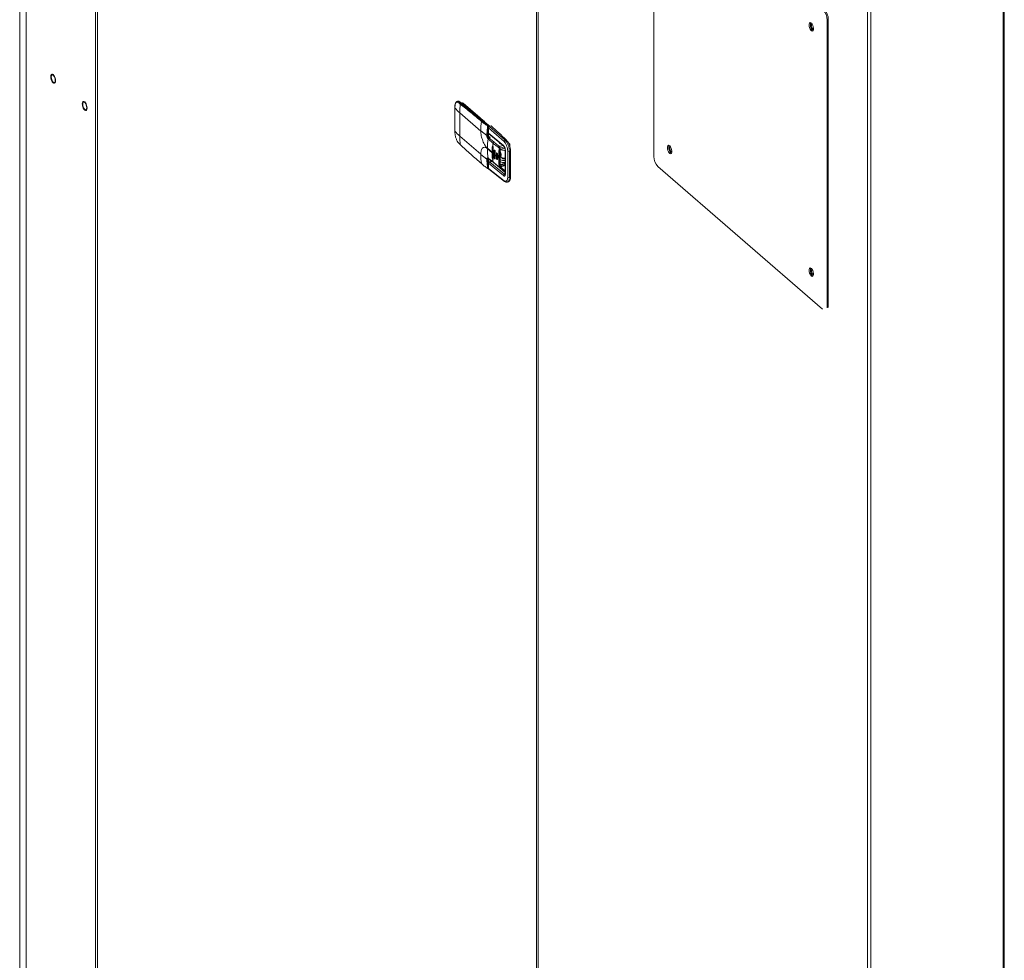
# Model space of a CAD drawing. Extents: x 19.1 to 29.8, y 0.6 to 8.7.
# Drawn here: x 22.6 to 23.2, y 6.5 to 7 of the extents above; entities that cross this region are included whole.
import ezdxf

# ---------------------------------------------------------------- set-up
doc = ezdxf.new("R2010")
doc.units = 0
doc.header["$MEASUREMENT"] = 0
doc.layers.get('0').update_dxf_attribs({"linetype": 'CONTINUOUS'})
doc.layers.add('D7', color=7, linetype='CONTINUOUS')

# ---------------------------------------------------------------- blocks, each defined once
blk = doc.blocks.new('A$C69D06FA9')
at = {"color": 7, "linetype": 'Continuous', "lineweight": 15}
for p, q in [((1.28526, 4.10458), (1.28526, 3.26851)), ((1.28922, 4.09569), (1.28922, 3.26966)), ((1.33268, 4.05805), (1.33268, 3.2822)), ((1.3339, 4.0577), (1.3339, 3.28255)), ((1.33403, 3.28259), (1.33403, 4.05751)), ((1.60884, 3.81951), (1.60884, 3.36191)), ((1.60975, 3.81865), (1.60975, 3.36217)), ((1.6099, 3.81834), (1.6099, 3.36222)), ((1.68226, 3.52968), (1.68226, 3.70881)), ((1.90083, 3.44618), (1.90083, 3.6644)), ((1.90159, 3.4464), (1.90159, 3.66506)), ((1.81605, 3.42171), (1.81605, 3.63981)), ((1.81812, 3.42231), (1.81812, 3.63954)), ((1.79142, 3.61521), (1.79061, 3.61498)), ((1.79061, 3.61498), (1.79061, 3.4349)), ((1.79142, 3.61521), (1.79142, 3.43513)), ((1.30626, 3.5756), (1.30633, 3.57551)), ((1.55935, 3.5641), (1.55901, 3.564)), ((1.55902, 3.56394), (1.55925, 3.56407)), ((1.56006, 3.5632), (1.56106, 3.5624)), ((1.56039, 3.5636), (1.56072, 3.5637)), ((1.56138, 3.5628), (1.56039, 3.5636)), ((1.56205, 3.56323), (1.56171, 3.56313)), ((1.56175, 3.56314), (1.56171, 3.56313)), ((1.56291, 3.56294), (1.56257, 3.56284)), ((1.56257, 3.56284), (1.57189, 3.55476)), ((1.56291, 3.56294), (1.5735, 3.55376)), ((1.32595, 3.55854), (1.32603, 3.55845)), ((1.55766, 3.56099), (1.55765, 3.56003)), ((1.55765, 3.56003), (1.55765, 3.54552)), ((1.55768, 3.55996), (1.55769, 3.56092)), ((1.55768, 3.54545), (1.55768, 3.55996)), ((1.56074, 3.54236), (1.56074, 3.55687)), ((1.56074, 3.55687), (1.57389, 3.54549)), ((1.57361, 3.55378), (1.57385, 3.55339)), ((1.57386, 3.55345), (1.57615, 3.55147)), ((1.5746, 3.55194), (1.57489, 3.55202)), ((1.57489, 3.55202), (1.57831, 3.54907)), ((1.57856, 3.54903), (1.57515, 3.55198)), ((1.57604, 3.55149), (1.5764, 3.55137)), ((1.57651, 3.55115), (1.57956, 3.54851)), ((1.55765, 3.54552), (1.55766, 3.54456)), ((1.55769, 3.54449), (1.55768, 3.54545)), ((1.57389, 3.54562), (1.5777, 3.54275)), ((1.57389, 3.54549), (1.57389, 3.54562)), ((1.57831, 3.54907), (1.57824, 3.54905)), ((1.57843, 3.54855), (1.5785, 3.54856)), ((1.5785, 3.54856), (1.5785, 3.54279)), ((1.57865, 3.54892), (1.57924, 3.5484)), ((1.57869, 3.54296), (1.57869, 3.54873)), ((1.57884, 3.54803), (1.57869, 3.54815)), ((1.57869, 3.54541), (1.57871, 3.54539)), ((1.57869, 3.54515), (1.57871, 3.54514)), ((1.57869, 3.54393), (1.57881, 3.54397)), ((1.57871, 3.54764), (1.57871, 3.54429)), ((1.57877, 3.54754), (1.57877, 3.54419)), ((1.58844, 3.53894), (1.57877, 3.54754)), ((1.57877, 3.54419), (1.58804, 3.53644)), ((1.58033, 3.54873), (1.57933, 3.54844)), ((1.58044, 3.54869), (1.57944, 3.5484)), ((1.57944, 3.5484), (1.58913, 3.53979)), ((1.56106, 3.53702), (1.56006, 3.538)), ((1.56012, 3.53785), (1.56112, 3.53687)), ((1.56074, 3.54236), (1.57389, 3.53098)), ((1.5785, 3.54279), (1.5782, 3.5427)), ((1.57843, 3.54065), (1.5816, 3.53774)), ((1.57893, 3.5438), (1.57869, 3.54373)), ((1.57873, 3.54258), (1.57869, 3.54296)), ((1.57975, 3.54147), (1.57878, 3.54231)), ((1.57893, 3.5438), (1.58821, 3.53604)), ((1.57975, 3.54147), (1.57893, 3.54124)), ((1.57893, 3.54124), (1.58226, 3.53852)), ((1.57917, 3.54181), (1.57975, 3.54147)), ((1.58987, 3.54), (1.58913, 3.53979)), ((1.59121, 3.53809), (1.59209, 3.53733)), ((1.57807, 3.53474), (1.58098, 3.53222)), ((1.57807, 3.53447), (1.58098, 3.53195)), ((1.58098, 3.53195), (1.58098, 3.53222)), ((1.58132, 3.53568), (1.5811, 3.53561)), ((1.58132, 3.53568), (1.58132, 3.52869)), ((1.58173, 3.53508), (1.58161, 3.53169)), ((1.58161, 3.53169), (1.58161, 3.53142)), ((1.58225, 3.53116), (1.5823, 3.53318)), ((1.5823, 3.53318), (1.58256, 3.53326)), ((1.58256, 3.53326), (1.58256, 3.52896)), ((1.58297, 3.53266), (1.58292, 3.53063)), ((1.58507, 3.52912), (1.58541, 3.53483)), ((1.58567, 3.53579), (1.58778, 3.5364)), ((1.58584, 3.52465), (1.58584, 3.53338)), ((1.58591, 3.53474), (1.58863, 3.53553)), ((1.58593, 3.52473), (1.58593, 3.53346)), ((1.58593, 3.53346), (1.58593, 3.53346)), ((1.58634, 3.5341), (1.58894, 3.53489)), ((1.58652, 3.53746), (1.58652, 3.53735)), ((1.58922, 3.53338), (1.58922, 3.51891)), ((1.58933, 3.53318), (1.58933, 3.51873)), ((1.59072, 3.53301), (1.59072, 3.51658)), ((1.59245, 3.53307), (1.59177, 3.53287)), ((1.59177, 3.53287), (1.59177, 3.51644)), ((1.59209, 3.53733), (1.59209, 3.53574)), ((1.59245, 3.53307), (1.59245, 3.51664)), ((1.57389, 3.53098), (1.57389, 3.53085)), ((1.57389, 3.53085), (1.5777, 3.52798)), ((1.5785, 3.52801), (1.5782, 3.52793)), ((1.57848, 3.52852), (1.57853, 3.52847)), ((1.5785, 3.52801), (1.5785, 3.52224)), ((1.57853, 3.52847), (1.58175, 3.52585)), ((1.57869, 3.5224), (1.57869, 3.52818)), ((1.58062, 3.52636), (1.57869, 3.52803)), ((1.57926, 3.5261), (1.57869, 3.52659)), ((1.57871, 3.52547), (1.57871, 3.52212)), ((1.58004, 3.52633), (1.57923, 3.52608)), ((1.57959, 3.52608), (1.57963, 3.52607)), ((1.57963, 3.52607), (1.57959, 3.52606)), ((1.57963, 3.52607), (1.58062, 3.52636)), ((1.5887, 3.51849), (1.57963, 3.52607)), ((1.5811, 3.52863), (1.58132, 3.52869)), ((1.58173, 3.52809), (1.58161, 3.53142)), ((1.58225, 3.53089), (1.58225, 3.53116)), ((1.58225, 3.53089), (1.5823, 3.52888)), ((1.5823, 3.52888), (1.58256, 3.52896)), ((1.58292, 3.53063), (1.58292, 3.53036)), ((1.58297, 3.52836), (1.58292, 3.53036)), ((1.58362, 3.53012), (1.58364, 3.53147)), ((1.58362, 3.52985), (1.58362, 3.53012)), ((1.58362, 3.52985), (1.58364, 3.52851)), ((1.58364, 3.53147), (1.5838, 3.53151)), ((1.58364, 3.52851), (1.5838, 3.52856)), ((1.5838, 3.53151), (1.5838, 3.52856)), ((1.58436, 3.53096), (1.58434, 3.52961)), ((1.58434, 3.52961), (1.58434, 3.52934)), ((1.58436, 3.528), (1.58434, 3.52934)), ((1.58507, 3.52912), (1.58507, 3.52885)), ((1.58557, 3.52907), (1.58557, 3.5288)), ((1.58614, 3.52962), (1.58593, 3.52957)), ((1.58922, 3.52549), (1.58619, 3.52458)), ((1.58708, 3.52893), (1.58708, 3.52886)), ((1.57843, 3.52222), (1.5785, 3.52224)), ((1.57871, 3.52382), (1.57869, 3.52384)), ((1.57869, 3.52371), (1.57871, 3.5237)), ((1.57877, 3.52537), (1.57877, 3.52202)), ((1.58804, 3.51762), (1.57877, 3.52537)), ((1.58844, 3.51445), (1.57877, 3.52202)), ((1.57889, 3.52166), (1.58865, 3.51403)), ((1.58922, 3.51952), (1.58405, 3.524)), ((1.58573, 3.52291), (1.58922, 3.52392)), ((1.58922, 3.52428), (1.58591, 3.52332)), ((1.58619, 3.52458), (1.58593, 3.52482)), ((1.58922, 3.52046), (1.58623, 3.52306)), ((1.58922, 3.525), (1.58634, 3.52421)), ((1.78774, 3.43407), (1.68472, 3.52328)), ((1.58913, 3.519), (1.5887, 3.51849)), ((1.59007, 3.51356), (1.59015, 3.51353)), ((1.59038, 3.51361), (1.59051, 3.51366)), ((1.5905, 3.51356), (1.59125, 3.51377)), ((1.59177, 3.51644), (1.59245, 3.51664)), ((1.90083, 2.91639), (1.90083, 3.44618)), ((1.90159, 2.9166), (1.90159, 3.4464)), ((1.81605, 2.89218), (1.81605, 3.42171)), ((1.81812, 2.89277), (1.81812, 3.42231)), ((1.60884, 3.36191), (1.60884, 2.833)), ((1.60975, 3.36217), (1.60975, 2.83326)), ((1.6099, 3.36222), (1.6099, 2.8333)), ((1.33268, 3.2822), (1.33268, 2.76506)), ((1.3339, 3.28255), (1.3339, 2.76495)), ((1.33403, 2.76471), (1.33403, 3.28259)), ((1.28526, 3.26851), (1.28526, 2.81008)), ((1.28922, 3.26966), (1.28922, 2.80547))]:
    blk.add_line(p, q, dxfattribs=at)
at = {"color": 7, "linetype": 'Continuous', "lineweight": 15, "flags": 128}
for points in [[(1.77938, 3.61191), (1.77945, 3.61107), (1.77967, 3.61019), (1.78, 3.60937), (1.78042, 3.60869), (1.78087, 3.60823), (1.78131, 3.60805), (1.78169, 3.60815), (1.78197, 3.60853), (1.78212, 3.60914), (1.78212, 3.60993), (1.78197, 3.6108), (1.78169, 3.61166), (1.78131, 3.61242), (1.78087, 3.61299), (1.78042, 3.61332), (1.78, 3.61337), (1.77967, 3.61312), (1.77945, 3.61262), (1.77938, 3.61191)], [(1.7802, 3.61214), (1.78027, 3.61285), (1.78045, 3.61331)], [(1.78212, 3.60919), (1.7821, 3.60919), (1.78175, 3.60938), (1.78139, 3.60981), (1.78108, 3.61043), (1.78088, 3.61113), (1.78081, 3.61181)], [(1.30626, 3.57568), (1.3058, 3.57621), (1.30538, 3.57694), (1.30505, 3.5778), (1.30484, 3.5787), (1.30477, 3.57956), (1.30484, 3.5803), (1.30505, 3.58084), (1.30538, 3.58112), (1.3058, 3.58113), (1.30626, 3.58086), (1.30672, 3.58033), (1.30714, 3.5796), (1.30747, 3.57874), (1.30768, 3.57784), (1.30775, 3.57698), (1.30768, 3.57624), (1.30747, 3.5757), (1.30714, 3.57542), (1.30672, 3.57541), (1.30626, 3.57568)], [(1.30749, 3.57721), (1.30741, 3.578), (1.3072, 3.57882), (1.30687, 3.57958), (1.30647, 3.58018), (1.30605, 3.58055), (1.30565, 3.58064), (1.30532, 3.58045), (1.30511, 3.57999), (1.30503, 3.57933), (1.30511, 3.57854), (1.30532, 3.57772), (1.30565, 3.57696), (1.30605, 3.57636), (1.30647, 3.57599), (1.30687, 3.5759), (1.3072, 3.57609), (1.30741, 3.57654), (1.30749, 3.57721)], [(1.32596, 3.55862), (1.3255, 3.55915), (1.32508, 3.55988), (1.32475, 3.56074), (1.32454, 3.56164), (1.32447, 3.5625), (1.32454, 3.56324), (1.32475, 3.56378), (1.32508, 3.56406), (1.3255, 3.56407), (1.32596, 3.5638), (1.32642, 3.56327), (1.32684, 3.56254), (1.32717, 3.56168), (1.32738, 3.56078), (1.32745, 3.55992), (1.32738, 3.55918), (1.32717, 3.55864), (1.32684, 3.55836), (1.32642, 3.55835), (1.32596, 3.55862)], [(1.32719, 3.56015), (1.32711, 3.56094), (1.3269, 3.56176), (1.32657, 3.56252), (1.32617, 3.56312), (1.32575, 3.56349), (1.32535, 3.56358), (1.32502, 3.56339), (1.32481, 3.56293), (1.32473, 3.56227), (1.32481, 3.56148), (1.32502, 3.56066), (1.32535, 3.5599), (1.32575, 3.5593), (1.32617, 3.55893), (1.32657, 3.55884), (1.3269, 3.55903), (1.32711, 3.55949), (1.32719, 3.56015)], [(1.57869, 3.54873), (1.57869, 3.54872), (1.57868, 3.54868), (1.57865, 3.54865), (1.57861, 3.54861), (1.57856, 3.54859), (1.5785, 3.54856)], [(1.57869, 3.54296), (1.57869, 3.54294), (1.57868, 3.54291), (1.57865, 3.54287), (1.57861, 3.54284), (1.57856, 3.54281), (1.5785, 3.54279)], [(1.58671, 3.5373), (1.58634, 3.53741), (1.58591, 3.53765), (1.5857, 3.53796), (1.58569, 3.53815)], [(1.58394, 3.53184), (1.58389, 3.53181), (1.58382, 3.5317), (1.5838, 3.53151)], [(1.58584, 3.53338), (1.58587, 3.53339), (1.58589, 3.5334), (1.58591, 3.53342), (1.58593, 3.53344), (1.58593, 3.53345), (1.58593, 3.53346)], [(1.58593, 3.53262), (1.58595, 3.5326), (1.58625, 3.53224), (1.5865, 3.53174), (1.58667, 3.53115), (1.58672, 3.53059), (1.58667, 3.53013), (1.5865, 3.52984), (1.58625, 3.52976), (1.58595, 3.52992), (1.58593, 3.52993)], [(1.58634, 3.5341), (1.58633, 3.53406), (1.58633, 3.53402), (1.58631, 3.53399), (1.5863, 3.53396), (1.58627, 3.53395), (1.58627, 3.53395)], [(1.69073, 3.53514), (1.69081, 3.5343), (1.69102, 3.53342), (1.69136, 3.5326), (1.69177, 3.53192), (1.69222, 3.53147), (1.69266, 3.53128), (1.69304, 3.53138), (1.69332, 3.53176), (1.69347, 3.53237), (1.69347, 3.53316), (1.69332, 3.53403), (1.69304, 3.53489), (1.69266, 3.53565), (1.69222, 3.53623), (1.69177, 3.53655), (1.69136, 3.5366), (1.69102, 3.53635), (1.69081, 3.53585), (1.69073, 3.53514)], [(1.69155, 3.53537), (1.69163, 3.53609), (1.69181, 3.53654)], [(1.69348, 3.53242), (1.69346, 3.53242), (1.6931, 3.53261), (1.69274, 3.53304), (1.69244, 3.53366), (1.69224, 3.53436), (1.69216, 3.53504)], [(1.57869, 3.52818), (1.57869, 3.52817), (1.57868, 3.52813), (1.57865, 3.52809), (1.57861, 3.52806), (1.57856, 3.52803), (1.5785, 3.52801)], [(1.5838, 3.52856), (1.58382, 3.52833), (1.58389, 3.5281), (1.58399, 3.5279), (1.58411, 3.52775), (1.58423, 3.52769), (1.58433, 3.52772), (1.5844, 3.52784), (1.58442, 3.52802)], [(1.5785, 3.52224), (1.5785, 3.52217), (1.57848, 3.52212), (1.57847, 3.52208), (1.57844, 3.52205), (1.57841, 3.52203), (1.57838, 3.52203), (1.57837, 3.52203)], [(1.5785, 3.52224), (1.57856, 3.52226), (1.57861, 3.52229), (1.57865, 3.52232), (1.57868, 3.52235), (1.57869, 3.52239), (1.57869, 3.5224)], [(1.58584, 3.52465), (1.58587, 3.52466), (1.58589, 3.52467), (1.58591, 3.52469), (1.58593, 3.5247), (1.58593, 3.52472), (1.58593, 3.52473)], [(1.59245, 3.51664), (1.59241, 3.51579), (1.59226, 3.51506), (1.59202, 3.51447), (1.5917, 3.51404), (1.59131, 3.5138), (1.59125, 3.51377)], [(1.77938, 3.45837), (1.77945, 3.45753), (1.77967, 3.45665), (1.78, 3.45583), (1.78042, 3.45515), (1.78087, 3.4547), (1.78131, 3.45451), (1.78169, 3.45461), (1.78197, 3.45499), (1.78212, 3.4556), (1.78212, 3.45639), (1.78197, 3.45726), (1.78169, 3.45812), (1.78131, 3.45888), (1.78087, 3.45946), (1.78042, 3.45978), (1.78, 3.45983), (1.77967, 3.45958), (1.77945, 3.45908), (1.77938, 3.45837)], [(1.7802, 3.45861), (1.78027, 3.45932), (1.78045, 3.45977)], [(1.78212, 3.45565), (1.7821, 3.45565), (1.78175, 3.45584), (1.78139, 3.45627), (1.78108, 3.45689), (1.78088, 3.45759), (1.78081, 3.45827)]]:
    blk.add_lwpolyline(points, dxfattribs=at)
at = {"color": 7, "linetype": 'Continuous', "lineweight": 15}
for centre, radius, start, end in [((1.78127, 3.61506), 0.00934, 359.51435, 42.5891), ((1.78209, 3.61529), 0.00934, 359.51435, 42.5891), ((1.78459, 3.61183), 0.0044, 175.90368, 232.03775), ((1.78182, 3.612), 0.00103, 134.72009, 190.45545), ((1.55965, 3.56258), 0.00155, 46.10495, 101.00495), ((1.56052, 3.56315), 0.000466, 106.40213, 173.67434), ((1.56081, 3.56344), 0.000273, 53.88689, 108.70331), ((1.33591, 3.27636), 0.36484, 49.07637, 51.9598), ((1.61014, 3.55683), 0.0494, 173.52507, 179.94676), ((1.56153, 3.56235), 0.000474, 108.00165, 173.92212), ((1.56186, 3.56217), 0.000975, 43.03408, 96.57694), ((1.5622, 3.56229), 0.000955, 42.70791, 99.57149), ((1.56272, 3.56238), 0.000487, 107.66878, 151.62969), ((1.55777, 3.56003), 0.000114, 182.4353, 222.67445), ((1.55777, 3.561), 0.000112, 181.69375, 223.05929), ((1.57851, 3.57754), 0.02726, 220.17526, 229.31797), ((1.62358, 3.54543), 0.04969, 172.92296, 179.77571), ((1.57474, 3.55148), 0.000485, 107.54055, 171.37689), ((1.57498, 3.55177), 0.000267, 51.6633, 109.24364), ((1.55777, 3.54553), 0.000113, 181.05246, 222.74014), ((1.55778, 3.54457), 0.000116, 183.18542, 222.30717), ((1.57851, 3.56303), 0.02726, 220.17526, 229.31797), ((1.57834, 3.54881), 0.000259, 113.65381, 172.7442), ((1.57837, 3.54892), 0.00038, 239.89303, 278.95926), ((1.57839, 3.54882), 0.000264, 51.22208, 109.68513), ((1.57776, 3.54857), 0.000735, 359.51435, 42.5891), ((1.57831, 3.54873), 0.000388, 0, 49.10661), ((1.57884, 3.54764), 0.000132, 185.12122, 234.47519), ((1.57935, 3.54833), 0.000115, 39.73445, 100.86532), ((1.58035, 3.54862), 0.000115, 39.70472, 101.0961), ((1.29997, 3.23461), 0.42108, 46.49101, 48.23584), ((1.56029, 3.53801), 0.000233, 184.30757, 223.27649), ((1.60544, 3.54232), 0.0447, 179.9427, 186.80723), ((1.62764, 3.53469), 0.04957, 173.09274, 179.9394), ((1.57915, 3.54054), 0.000727, 107.5342, 171.51979), ((1.58082, 3.54281), 0.00232, 180.62709, 194.90995), ((1.57842, 3.54299), 0.000785, 281.59246, 297.74269), ((1.6325, 3.53178), 0.05125, 173.31723, 175.35767), ((1.58255, 3.5376), 0.000969, 107.5277, 171.66379), ((1.58943, 3.53885), 0.000987, 107.62893, 174.98421), ((1.58195, 3.5331), 0.0105, 359.81004, 41.07382), ((1.56128, 3.53704), 0.000226, 183.69837, 226.07891), ((1.56128, 3.53705), 0.000232, 228.24644, 269.23303), ((1.62256, 3.53442), 0.04448, 179.931, 187.47887), ((1.62946, 3.5322), 0.04848, 175.96638, 179.97938), ((1.62656, 3.53194), 0.04558, 179.97842, 184.16033), ((1.60294, 3.55707), 0.03316, 229.94666, 231.39106), ((1.58579, 3.53549), 0.000754, 239.90617, 279.39996), ((1.58587, 3.53346), 0.000064, 5.08908, 51.89836), ((1.58855, 3.53642), 0.000502, 177.61126, 228.29164), ((1.58949, 3.5334), 0.000265, 184.8154, 234.45662), ((1.59139, 3.53408), 0.00126, 237.73768, 287.47392), ((1.69594, 3.53506), 0.0044, 175.90368, 232.03775), ((1.69318, 3.53523), 0.00103, 134.72009, 190.45545), ((1.61832, 3.53092), 0.04443, 180.09783, 187.48194), ((1.57955, 3.52805), 0.00105, 157.74635, 181.9975), ((1.57983, 3.52595), 0.000271, 151.22778, 154.41741), ((1.58257, 3.5287), 0.00125, 180.27629, 216.31351), ((1.62428, 3.53152), 0.04302, 184.85747, 187.15042), ((1.58207, 3.52621), 0.000482, 185.57107, 228.21405), ((1.60294, 3.5568), 0.03316, 229.94666, 231.39106), ((1.58377, 3.52896), 0.00121, 179.88088, 219.79921), ((1.60508, 3.55981), 0.03664, 232.78872, 234.14305), ((1.60508, 3.55954), 0.03664, 232.78872, 234.14305), ((1.60723, 3.56285), 0.04036, 235.45576, 236.70167), ((1.60723, 3.56258), 0.04036, 235.45576, 236.70167), ((1.58538, 3.5297), 0.000662, 241.82362, 286.70067), ((1.58538, 3.52943), 0.000662, 241.82362, 286.70067), ((1.58866, 3.53204), 0.00349, 218.71705, 279.32936), ((1.6916, 3.5296), 0.00934, 179.51435, 222.5891), ((1.5782, 3.52215), 0.000111, 184.44431, 234.60849), ((1.57819, 3.52215), 0.000114, 238.85342, 294.8307), ((1.57831, 3.52249), 0.000294, 243.96261, 294.10562), ((1.57831, 3.5224), 0.000388, 286.10211, 0), ((1.57884, 3.52213), 0.000131, 183.25258, 234.61242), ((1.58567, 3.52387), 0.000593, 243.72637, 293.73423), ((1.58578, 3.52421), 0.000556, 359.62702, 42.03006), ((1.58901, 3.51757), 0.000964, 108.33302, 177.27087), ((1.58897, 3.51445), 0.000531, 179.34691, 231.17827), ((1.59139, 3.51765), 0.00126, 237.73768, 287.47392), ((1.78459, 3.45829), 0.0044, 175.90368, 232.03775), ((1.78182, 3.45846), 0.00103, 134.72009, 190.45545)]:
    blk.add_arc(centre, radius, start, end, dxfattribs=at)
for points, knots in [([(1.30498, 3.57798), (1.30501, 3.57784), (1.30513, 3.57741), (1.30542, 3.57674), (1.30582, 3.57605), (1.30612, 3.57574), (1.30626, 3.5756)], [0, 0, 0, 0, 0.144623, 0.440066, 0.737186, 1, 1, 1, 1]), ([(1.55865, 3.56381), (1.5585, 3.56366), (1.55815, 3.56332), (1.55777, 3.56239), (1.5577, 3.56148), (1.55766, 3.56099)], [0, 0, 0, 0, 0.273757, 0.609665, 1, 1, 1, 1]), ([(1.55769, 3.56092), (1.55774, 3.56145), (1.55783, 3.56251), (1.55838, 3.56345), (1.55915, 3.56378), (1.55975, 3.5634), (1.56006, 3.5632)], [0, 0, 0, 0, 0.249967, 0.499954, 0.749952, 1, 1, 1, 1]), ([(1.55875, 3.5638), (1.55871, 3.56379), (1.5584, 3.56368), (1.55801, 3.56282), (1.55791, 3.56171), (1.55786, 3.56115)], [0, 0, 0, 0, 0.070804, 0.530186, 1, 1, 1, 1]), ([(1.55911, 3.56403), (1.55894, 3.56399), (1.55878, 3.56395), (1.55866, 3.56381), (1.55865, 3.56381)], [0, 0, 0, 0, 0.978407, 1, 1, 1, 1]), ([(1.56039, 3.5636), (1.56004, 3.56385), (1.55957, 3.56419), (1.55919, 3.56399), (1.5591, 3.56394)], [0, 0, 0, 0, 0.736181, 1, 1, 1, 1]), ([(1.56097, 3.56366), (1.56086, 3.56374), (1.56056, 3.56396), (1.56007, 3.56414), (1.5596, 3.56419), (1.55937, 3.56409), (1.5593, 3.56406)], [0, 0, 0, 0, 0.20347, 0.552482, 0.877481, 1, 1, 1, 1]), ([(1.57515, 3.55198), (1.5741, 3.55288), (1.57106, 3.5555), (1.56633, 3.55942), (1.56266, 3.56233), (1.56097, 3.56366)], [0, 0, 0, 0, 0.221667, 0.642903, 1, 1, 1, 1]), ([(1.56106, 3.5624), (1.56326, 3.56066), (1.56768, 3.55718), (1.57207, 3.55342), (1.57426, 3.55155)], [0, 0, 0, 0, 0.50017, 1, 1, 1, 1]), ([(1.5746, 3.55194), (1.57245, 3.55377), (1.56806, 3.55753), (1.56364, 3.56101), (1.56138, 3.5628)], [0, 0, 0, 0, 0.487838, 1, 1, 1, 1]), ([(1.32468, 3.56092), (1.32471, 3.56078), (1.32482, 3.56035), (1.32512, 3.55968), (1.32551, 3.55899), (1.32581, 3.55868), (1.32595, 3.55854)], [0, 0, 0, 0, 0.144623, 0.440066, 0.737186, 1, 1, 1, 1]), ([(1.57426, 3.55155), (1.57486, 3.55108), (1.57604, 3.55015), (1.5774, 3.54928), (1.57809, 3.54885)], [0, 0, 0, 0, 0.500397, 1, 1, 1, 1]), ([(1.57824, 3.54905), (1.5778, 3.54935), (1.57692, 3.54996), (1.57575, 3.55094), (1.57499, 3.5516), (1.5746, 3.55194)], [0, 0, 0, 0, 0.328913, 0.658751, 1, 1, 1, 1]), ([(1.56006, 3.538), (1.55975, 3.53837), (1.55915, 3.53911), (1.55838, 3.54083), (1.55783, 3.54273), (1.55774, 3.54391), (1.55769, 3.54449)], [0, 0, 0, 0, 0.250006, 0.500024, 0.750008, 1, 1, 1, 1]), ([(1.57807, 3.53474), (1.57782, 3.53498), (1.5773, 3.53548), (1.57653, 3.53654), (1.57579, 3.53783), (1.57512, 3.53933), (1.57458, 3.54094), (1.57419, 3.54255), (1.57394, 3.5441), (1.5739, 3.54503), (1.57389, 3.54549)], [0, 0, 0, 0, 0.116315, 0.239531, 0.367867, 0.498996, 0.63027, 0.759022, 0.882881, 1, 1, 1, 1]), ([(1.57818, 3.54859), (1.57806, 3.54761), (1.57781, 3.54564), (1.57774, 3.54372), (1.5777, 3.54275)], [0, 0, 0, 0, 0.499603, 1, 1, 1, 1]), ([(1.57809, 3.54885), (1.5781, 3.54883), (1.57812, 3.54881), (1.57815, 3.54877), (1.57817, 3.54874), (1.57818, 3.5487), (1.57819, 3.54865), (1.57819, 3.54862), (1.57818, 3.54859)], [0, 0, 0, 0, 0.249211, 0.375083, 0.500191, 0.624548, 0.750704, 1, 1, 1, 1]), ([(1.5782, 3.5427), (1.5782, 3.54273), (1.5782, 3.54281), (1.5782, 3.54305), (1.57821, 3.5435), (1.57821, 3.54439), (1.57822, 3.54608), (1.57835, 3.54756), (1.57843, 3.54855)], [0, 0, 0, 0, 0.014339, 0.039972, 0.125116, 0.250249, 0.500402, 1, 1, 1, 1]), ([(1.57843, 3.54855), (1.57843, 3.54859), (1.57843, 3.54869), (1.57839, 3.54884), (1.57832, 3.54897), (1.57827, 3.54902), (1.57824, 3.54905)], [0, 0, 0, 0, 0.249526, 0.499811, 0.750563, 1, 1, 1, 1]), ([(1.57933, 3.54844), (1.57925, 3.54841), (1.57909, 3.54834), (1.57888, 3.54814), (1.57874, 3.54789), (1.57872, 3.54772), (1.57871, 3.54763)], [0, 0, 0, 0, 0.2479721, 0.497469, 0.7481344, 1, 1, 1, 1]), ([(1.57871, 3.5443), (1.57872, 3.54423), (1.57873, 3.54411), (1.57879, 3.54397), (1.57885, 3.54391), (1.57886, 3.54389)], [0, 0, 0, 0, 0.439029, 0.836818, 1, 1, 1, 1]), ([(1.57877, 3.54419), (1.57874, 3.54422), (1.57871, 3.54425), (1.57872, 3.54428), (1.57872, 3.54429)], [0, 0, 0, 0, 0.735897, 1, 1, 1, 1]), ([(1.57877, 3.54754), (1.57878, 3.54763), (1.5788, 3.54781), (1.57895, 3.54807), (1.57917, 3.54829), (1.57935, 3.54837), (1.57944, 3.5484)], [0, 0, 0, 0, 0.249888, 0.499768, 0.749851, 1, 1, 1, 1]), ([(1.57899, 3.54376), (1.57897, 3.54377), (1.57891, 3.54382), (1.57883, 3.54393), (1.57878, 3.54406), (1.57877, 3.54415), (1.57877, 3.54419)], [0, 0, 0, 0, 0.156008, 0.451227, 0.731729, 1, 1, 1, 1]), ([(1.5777, 3.54275), (1.57773, 3.54274), (1.5778, 3.5427), (1.57793, 3.54268), (1.57808, 3.54268), (1.57816, 3.54269), (1.5782, 3.5427)], [0, 0, 0, 0, 0.241677, 0.5, 0.758323, 1, 1, 1, 1]), ([(1.5777, 3.54275), (1.57771, 3.54256), (1.57773, 3.54219), (1.57786, 3.54166), (1.578, 3.54128), (1.57813, 3.54103), (1.57828, 3.5408), (1.57838, 3.5407), (1.57843, 3.54065)], [0, 0, 0, 0, 0.251252, 0.500498, 0.625358, 0.750123, 0.875064, 1, 1, 1, 1]), ([(1.57893, 3.54124), (1.57886, 3.54131), (1.5787, 3.54146), (1.57849, 3.54177), (1.57836, 3.54204), (1.57827, 3.54227), (1.57822, 3.54249), (1.57821, 3.54264), (1.5782, 3.5427)], [0, 0, 0, 0, 0.237047, 0.480741, 0.606995, 0.735825, 0.876141, 1, 1, 1, 1]), ([(1.57858, 3.54222), (1.5786, 3.54217), (1.57864, 3.54206), (1.57879, 3.54187), (1.57915, 3.54161), (1.57951, 3.54153), (1.57975, 3.54147)], [0, 0, 0, 0, 0.111024, 0.236609, 0.484512, 1, 1, 1, 1]), ([(1.57879, 3.54229), (1.57876, 3.54239), (1.57873, 3.54248), (1.57873, 3.54257), (1.57873, 3.54258)], [0, 0, 0, 0, 0.951663, 1, 1, 1, 1]), ([(1.57875, 3.54229), (1.5788, 3.5422), (1.57891, 3.54201), (1.57908, 3.54188), (1.57917, 3.54181)], [0, 0, 0, 0, 0.471796, 1, 1, 1, 1]), ([(1.5816, 3.53774), (1.5819, 3.53749), (1.58254, 3.53697), (1.5835, 3.5363), (1.58428, 3.53579), (1.58483, 3.53542), (1.58508, 3.53526), (1.58521, 3.53518)], [0, 0, 0, 0, 0.277831, 0.569903, 0.808673, 0.903728, 1, 1, 1, 1]), ([(1.58226, 3.53852), (1.58247, 3.53834), (1.58288, 3.53798), (1.58349, 3.53746), (1.58416, 3.5369), (1.58476, 3.53643), (1.5853, 3.53604), (1.58554, 3.53587), (1.58567, 3.53579)], [0, 0, 0, 0, 0.197564, 0.383875, 0.563754, 0.80724, 0.90334, 1, 1, 1, 1]), ([(1.59072, 3.53301), (1.59069, 3.53355), (1.59062, 3.53463), (1.5901, 3.53637), (1.58935, 3.53794), (1.58875, 3.5386), (1.58844, 3.53894)], [0, 0, 0, 0, 0.25, 0.499999, 0.749999, 1, 1, 1, 1]), ([(1.58913, 3.53979), (1.58948, 3.5394), (1.59018, 3.53862), (1.59106, 3.53678), (1.59166, 3.53474), (1.59174, 3.53349), (1.59177, 3.53287)], [0, 0, 0, 0, 0.25, 0.499998, 0.756326, 1, 1, 1, 1]), ([(1.57426, 3.52514), (1.57207, 3.52705), (1.56768, 3.53089), (1.56326, 3.53498), (1.56106, 3.53702)], [0, 0, 0, 0, 0.49983, 1, 1, 1, 1]), ([(1.57389, 3.53098), (1.5739, 3.5314), (1.57394, 3.53227), (1.57419, 3.5334), (1.57458, 3.53433), (1.57512, 3.53499), (1.57579, 3.53534), (1.57653, 3.53534), (1.5773, 3.53507), (1.57782, 3.53467), (1.57807, 3.53447)], [0, 0, 0, 0, 0.117119, 0.240978, 0.36973, 0.501004, 0.632133, 0.760469, 0.883685, 1, 1, 1, 1]), ([(1.5811, 3.53561), (1.58111, 3.53568), (1.58113, 3.5358), (1.5812, 3.53592), (1.5813, 3.53597), (1.58138, 3.53594), (1.58142, 3.53592)], [0, 0, 0, 0, 0.252567, 0.504881, 0.763308, 1, 1, 1, 1]), ([(1.58142, 3.53592), (1.58144, 3.53591), (1.58148, 3.53588), (1.58154, 3.5358), (1.5816, 3.5357), (1.58165, 3.53558), (1.58169, 3.53546), (1.58172, 3.53533), (1.58173, 3.5352), (1.58173, 3.53512), (1.58173, 3.53508)], [0, 0, 0, 0, 0.122371, 0.244763, 0.372281, 0.49988, 0.622574, 0.745378, 0.872644, 1, 1, 1, 1]), ([(1.5823, 3.53318), (1.5823, 3.53324), (1.58231, 3.53334), (1.58236, 3.53343), (1.58242, 3.53351), (1.58252, 3.53354), (1.58263, 3.53349), (1.58272, 3.53341), (1.5828, 3.5333), (1.58289, 3.53313), (1.58295, 3.53293), (1.58297, 3.53277), (1.58297, 3.5327), (1.58297, 3.53266)], [0, 0, 0, 0, 0.107153, 0.17388, 0.249235, 0.375379, 0.497487, 0.562945, 0.628403, 0.750604, 0.871965, 0.935961, 1, 1, 1, 1]), ([(1.58364, 3.53147), (1.58365, 3.53153), (1.58366, 3.53167), (1.58375, 3.53179), (1.58387, 3.53183), (1.58399, 3.53178), (1.58409, 3.53169), (1.58418, 3.53159), (1.58427, 3.53142), (1.58435, 3.53118), (1.58436, 3.53103), (1.58436, 3.53096)], [0, 0, 0, 0, 0.123027, 0.24581, 0.371333, 0.497447, 0.566191, 0.634904, 0.751015, 0.876256, 1, 1, 1, 1]), ([(1.58521, 3.53518), (1.58522, 3.53524), (1.58525, 3.53537), (1.58535, 3.53556), (1.5855, 3.53571), (1.58561, 3.53576), (1.58567, 3.53579)], [0, 0, 0, 0, 0.24164, 0.5, 0.75836, 1, 1, 1, 1]), ([(1.58521, 3.53518), (1.58523, 3.53517), (1.58527, 3.53516), (1.58532, 3.53511), (1.58535, 3.53507), (1.58538, 3.53502), (1.5854, 3.53496), (1.58541, 3.53489), (1.58541, 3.53485), (1.58541, 3.53483)], [0, 0, 0, 0, 0.24648, 0.367042, 0.486738, 0.612368, 0.736526, 0.870397, 1, 1, 1, 1]), ([(1.58591, 3.53474), (1.58588, 3.53444), (1.58581, 3.53384), (1.58571, 3.53278), (1.5856, 3.53118), (1.58558, 3.52989), (1.58557, 3.52907)], [0, 0, 0, 0, 0.156779, 0.313588, 0.560017, 1, 1, 1, 1]), ([(1.58567, 3.53579), (1.5857, 3.53576), (1.58576, 3.53569), (1.58584, 3.53551), (1.5859, 3.53526), (1.58592, 3.53498), (1.58591, 3.53482), (1.58591, 3.53474)], [0, 0, 0, 0, 0.154596, 0.331863, 0.575214, 0.790004, 1, 1, 1, 1]), ([(1.58584, 3.53338), (1.58584, 3.53345), (1.58585, 3.5336), (1.58594, 3.53378), (1.58604, 3.53391), (1.58613, 3.534), (1.58623, 3.53407), (1.5863, 3.53409), (1.58634, 3.5341)], [0, 0, 0, 0, 0.251055, 0.498997, 0.624819, 0.74878, 0.874302, 1, 1, 1, 1]), ([(1.58593, 3.53346), (1.58593, 3.53349), (1.58594, 3.53354), (1.58596, 3.53364), (1.58602, 3.53377), (1.58613, 3.53389), (1.58623, 3.53393), (1.58627, 3.53395)], [0, 0, 0, 0, 0.132503, 0.263293, 0.516121, 0.759425, 1, 1, 1, 1]), ([(1.5862, 3.53391), (1.5864, 3.53382), (1.58692, 3.53359), (1.58799, 3.53341), (1.58879, 3.53344), (1.58918, 3.53345)], [0, 0, 0, 0, 0.25544, 0.641801, 1, 1, 1, 1]), ([(1.58627, 3.53395), (1.58712, 3.5342), (1.58803, 3.53447), (1.58893, 3.53474), (1.58899, 3.53475)], [0, 0, 0, 0, 0.937515, 1, 1, 1, 1]), ([(1.58804, 3.53644), (1.58822, 3.53627), (1.58847, 3.53601), (1.58878, 3.53549), (1.58898, 3.53505), (1.58914, 3.53458), (1.58929, 3.53393), (1.58932, 3.53348), (1.58933, 3.53318)], [0, 0, 0, 0, 0.249506, 0.374781, 0.499978, 0.625172, 0.750456, 1, 1, 1, 1]), ([(1.58821, 3.53604), (1.58832, 3.53593), (1.58849, 3.53577), (1.58873, 3.53538), (1.5889, 3.53502), (1.58904, 3.53462), (1.58914, 3.5342), (1.58921, 3.53377), (1.58922, 3.53351), (1.58922, 3.53337)], [0, 0, 0, 0, 0.231673, 0.351658, 0.474295, 0.600055, 0.729603, 0.862838, 1, 1, 1, 1]), ([(1.57845, 3.52863), (1.57835, 3.52869), (1.57816, 3.52883), (1.57791, 3.52874), (1.57774, 3.52846), (1.57771, 3.52814), (1.5777, 3.52798)], [0, 0, 0, 0, 0.2501989, 0.4999997, 0.7498009, 1, 1, 1, 1]), ([(1.5777, 3.52798), (1.57774, 3.527), (1.57781, 3.52505), (1.57806, 3.52316), (1.57818, 3.52222)], [0, 0, 0, 0, 0.500397, 1, 1, 1, 1]), ([(1.5782, 3.52793), (1.57816, 3.52792), (1.57808, 3.5279), (1.57793, 3.5279), (1.5778, 3.52793), (1.57773, 3.52796), (1.5777, 3.52798)], [0, 0, 0, 0, 0.241677, 0.5, 0.758323, 1, 1, 1, 1]), ([(1.5782, 3.52793), (1.5782, 3.5279), (1.57821, 3.52694), (1.57818, 3.525), (1.57835, 3.52315), (1.57843, 3.52222)], [0, 0, 0, 0, 0.014398, 0.500397, 1, 1, 1, 1]), ([(1.57847, 3.52852), (1.57844, 3.52852), (1.57834, 3.5285), (1.57823, 3.5283), (1.57821, 3.52805), (1.5782, 3.52793)], [0, 0, 0, 0, 0.210456, 0.605228, 1, 1, 1, 1]), ([(1.5816, 3.52616), (1.58125, 3.52645), (1.58054, 3.52703), (1.57951, 3.52776), (1.5788, 3.52834), (1.57845, 3.52863)], [0, 0, 0, 0, 0.330303, 0.669737, 1, 1, 1, 1]), ([(1.57871, 3.52842), (1.5787, 3.52842), (1.57864, 3.52841), (1.57856, 3.52845), (1.57848, 3.52852), (1.57846, 3.52859), (1.57845, 3.52863)], [0, 0, 0, 0, 0.094753, 0.403126, 0.711499, 1, 1, 1, 1]), ([(1.57869, 3.52818), (1.5787, 3.52826), (1.5787, 3.52836), (1.57872, 3.52843), (1.57872, 3.52845)], [0, 0, 0, 0, 0.709016, 1, 1, 1, 1]), ([(1.57919, 3.52607), (1.57914, 3.52605), (1.57903, 3.52601), (1.57887, 3.52589), (1.57877, 3.52574), (1.57872, 3.52558), (1.57871, 3.5255), (1.57871, 3.52546)], [0, 0, 0, 0, 0.19689, 0.427702, 0.700213, 0.849264, 1, 1, 1, 1]), ([(1.57872, 3.52546), (1.57872, 3.52545), (1.57871, 3.52542), (1.57874, 3.52539), (1.57877, 3.52537)], [0, 0, 0, 0, 0.238903, 1, 1, 1, 1]), ([(1.57959, 3.52606), (1.57949, 3.52605), (1.5793, 3.52602), (1.57908, 3.5259), (1.57892, 3.52577), (1.57883, 3.52564), (1.57878, 3.5255), (1.57877, 3.52541), (1.57877, 3.52537)], [0, 0, 0, 0, 0.228052, 0.463999, 0.608678, 0.745551, 0.875607, 1, 1, 1, 1]), ([(1.57919, 3.52606), (1.57924, 3.52608), (1.57937, 3.52613), (1.57951, 3.52609), (1.57959, 3.52608)], [0, 0, 0, 0, 0.451918, 1, 1, 1, 1]), ([(1.58004, 3.52632), (1.58012, 3.52634), (1.5803, 3.52639), (1.5805, 3.52637), (1.58062, 3.52636)], [0, 0, 0, 0, 0.413432, 1, 1, 1, 1]), ([(1.58142, 3.52787), (1.58138, 3.52792), (1.5813, 3.52801), (1.5812, 3.52821), (1.58113, 3.52843), (1.58111, 3.52856), (1.5811, 3.52863)], [0, 0, 0, 0, 0.2367067, 0.4951192, 0.7474332, 1, 1, 1, 1]), ([(1.58173, 3.52809), (1.58173, 3.52805), (1.58173, 3.52797), (1.58171, 3.52786), (1.58166, 3.52779), (1.5816, 3.52777), (1.58154, 3.52778), (1.58148, 3.52781), (1.58144, 3.52785), (1.58142, 3.52787)], [0, 0, 0, 0, 0.153015, 0.285343, 0.501163, 0.628563, 0.755935, 0.877957, 1, 1, 1, 1]), ([(1.58521, 3.5233), (1.58498, 3.52345), (1.58458, 3.52373), (1.58404, 3.52413), (1.58355, 3.52451), (1.58298, 3.52498), (1.58231, 3.52554), (1.58184, 3.52595), (1.5816, 3.52616)], [0, 0, 0, 0, 0.173418, 0.309851, 0.426885, 0.571242, 0.782603, 1, 1, 1, 1]), ([(1.58175, 3.52585), (1.58231, 3.52537), (1.58343, 3.52441), (1.5847, 3.52351), (1.58534, 3.52306)], [0, 0, 0, 0, 0.500515, 1, 1, 1, 1]), ([(1.5823, 3.52888), (1.5823, 3.52882), (1.58231, 3.52872), (1.58236, 3.52857), (1.58242, 3.5284), (1.58252, 3.52822), (1.58263, 3.5281), (1.58272, 3.52805), (1.5828, 3.52802), (1.58289, 3.52805), (1.58295, 3.52815), (1.58297, 3.52826), (1.58297, 3.52833), (1.58297, 3.52836)], [0, 0, 0, 0, 0.107154, 0.173884, 0.249243, 0.376292, 0.4975, 0.563959, 0.628388, 0.75061, 0.871968, 0.935216, 1, 1, 1, 1]), ([(1.58364, 3.52851), (1.58365, 3.52844), (1.58366, 3.52834), (1.5837, 3.52818), (1.58377, 3.52803), (1.58387, 3.52786), (1.58399, 3.52773), (1.58409, 3.52768), (1.58418, 3.52766), (1.58427, 3.52769), (1.58435, 3.52781), (1.58436, 3.52794), (1.58436, 3.528)], [0, 0, 0, 0, 0.116391, 0.179716, 0.24631, 0.371754, 0.497788, 0.568674, 0.634855, 0.751377, 0.876292, 1, 1, 1, 1]), ([(1.58507, 3.52885), (1.58509, 3.52792), (1.58512, 3.52607), (1.58529, 3.52425), (1.58541, 3.52335), (1.58541, 3.52334), (1.58541, 3.52334), (1.58541, 3.52333), (1.58541, 3.52333), (1.58541, 3.52333), (1.58541, 3.52333)], [0, 0, 0, 0, 0.500002, 0.992076, 0.997982, 0.999477, 0.99986, 0.99996, 0.999996, 1, 1, 1, 1]), ([(1.58557, 3.5288), (1.58559, 3.52787), (1.58561, 3.52648), (1.58574, 3.52489), (1.58582, 3.52411), (1.58586, 3.52369), (1.58589, 3.52348), (1.5859, 3.52337), (1.58591, 3.52334), (1.58591, 3.52332)], [0, 0, 0, 0, 0.499971, 0.749983, 0.874992, 0.937497, 0.980577, 0.993245, 1, 1, 1, 1]), ([(1.58922, 3.52707), (1.58882, 3.52705), (1.588, 3.52702), (1.58679, 3.52724), (1.58618, 3.52752), (1.58587, 3.52767)], [0, 0, 0, 0, 0.324972, 0.662486, 1, 1, 1, 1]), ([(1.58922, 3.52579), (1.58882, 3.52578), (1.588, 3.52575), (1.58679, 3.52596), (1.58618, 3.52625), (1.58587, 3.52639)], [0, 0, 0, 0, 0.324972, 0.662486, 1, 1, 1, 1]), ([(1.58702, 3.52899), (1.58699, 3.52891), (1.58694, 3.52873), (1.58716, 3.52844), (1.58759, 3.52819), (1.58818, 3.52805), (1.58877, 3.52802), (1.5891, 3.52809), (1.58922, 3.52811)], [0, 0, 0, 0, 0.135101, 0.321628, 0.508156, 0.694684, 0.881212, 1, 1, 1, 1]), ([(1.57809, 3.52214), (1.5774, 3.52262), (1.57604, 3.52359), (1.57486, 3.52462), (1.57426, 3.52514)], [0, 0, 0, 0, 0.499603, 1, 1, 1, 1]), ([(1.57818, 3.52222), (1.57819, 3.5222), (1.57819, 3.52217), (1.57818, 3.52214), (1.57816, 3.52212), (1.57813, 3.52211), (1.5781, 3.52213), (1.57809, 3.52214)], [0, 0, 0, 0, 0.249628, 0.37586, 0.500307, 0.750163, 1, 1, 1, 1]), ([(1.57813, 3.52206), (1.57815, 3.52204), (1.57819, 3.52202), (1.57825, 3.52201), (1.57831, 3.522), (1.57835, 3.52202), (1.57837, 3.52202)], [0, 0, 0, 0, 0.236958, 0.484605, 0.739982, 1, 1, 1, 1]), ([(1.57843, 3.52222), (1.57843, 3.52218), (1.57843, 3.5221), (1.57839, 3.52202), (1.57832, 3.522), (1.57827, 3.52203), (1.57824, 3.52205)], [0, 0, 0, 0, 0.2495382, 0.4996691, 0.7502591, 1, 1, 1, 1]), ([(1.57871, 3.52212), (1.57871, 3.52207), (1.57872, 3.52197), (1.57877, 3.52183), (1.57885, 3.52171), (1.57892, 3.52165), (1.57895, 3.52161)], [0, 0, 0, 0, 0.245069, 0.495026, 0.747466, 1, 1, 1, 1]), ([(1.57877, 3.52202), (1.57878, 3.52194), (1.57879, 3.52177), (1.5789, 3.52167), (1.57895, 3.52162)], [0, 0, 0, 0, 0.519113, 1, 1, 1, 1]), ([(1.58541, 3.52333), (1.58541, 3.52332), (1.58541, 3.52328), (1.5854, 3.52325), (1.58538, 3.52323), (1.58535, 3.52322), (1.58532, 3.52322), (1.58527, 3.52324), (1.58523, 3.52327), (1.58521, 3.5233)], [0, 0, 0, 0, 0.1328958, 0.2632645, 0.387659, 0.5131408, 0.6324627, 0.7532579, 1, 1, 1, 1]), ([(1.58534, 3.52306), (1.58531, 3.52309), (1.58524, 3.52314), (1.58522, 3.52324), (1.58521, 3.5233)], [0, 0, 0, 0, 0.468539, 1, 1, 1, 1]), ([(1.58534, 3.52305), (1.58539, 3.52302), (1.58548, 3.52296), (1.58563, 3.52293), (1.58577, 3.52292), (1.58584, 3.52295), (1.58588, 3.52297)], [0, 0, 0, 0, 0.282154, 0.542445, 0.780985, 1, 1, 1, 1]), ([(1.58591, 3.52332), (1.58591, 3.52329), (1.58592, 3.52324), (1.58592, 3.52319), (1.58592, 3.52316), (1.58592, 3.52315), (1.58592, 3.52314), (1.58592, 3.52314), (1.58592, 3.52313), (1.58592, 3.52313), (1.58592, 3.52313), (1.58592, 3.52313), (1.58592, 3.52313), (1.58592, 3.52313), (1.58592, 3.52313), (1.58592, 3.52313), (1.58592, 3.52308), (1.5859, 3.52298), (1.58584, 3.52293), (1.58576, 3.52295), (1.5857, 3.52301), (1.58567, 3.52303)], [0, 0, 0, 0, 0.096671, 0.151484, 0.180517, 0.19544, 0.203003, 0.20681, 0.208719, 0.209676, 0.210155, 0.210394, 0.210514, 0.210574, 0.210604, 0.210618, 0.210626, 0.425245, 0.668171, 0.845422, 1, 1, 1, 1]), ([(1.58634, 3.52421), (1.5863, 3.5242), (1.58623, 3.52418), (1.58613, 3.52419), (1.58604, 3.52423), (1.58594, 3.5243), (1.58585, 3.52444), (1.58584, 3.52458), (1.58584, 3.52465)], [0, 0, 0, 0, 0.125703, 0.25123, 0.376206, 0.500983, 0.748935, 1, 1, 1, 1]), ([(1.58619, 3.52458), (1.58617, 3.52458), (1.58613, 3.52457), (1.58606, 3.52456), (1.58598, 3.52458), (1.58593, 3.52464), (1.58591, 3.52471), (1.58591, 3.52475), (1.58591, 3.52478)], [0, 0, 0, 0, 0.116078, 0.233709, 0.476171, 0.733165, 0.865941, 1, 1, 1, 1]), ([(1.58933, 3.51873), (1.58932, 3.51845), (1.58929, 3.51804), (1.58914, 3.51765), (1.58898, 3.51745), (1.58878, 3.51734), (1.58847, 3.51733), (1.58822, 3.5175), (1.58804, 3.51762)], [0, 0, 0, 0, 0.2495442, 0.3748279, 0.5000215, 0.6252188, 0.7504937, 1, 1, 1, 1]), ([(1.59072, 3.51658), (1.59069, 3.51609), (1.59062, 3.51513), (1.5901, 3.51426), (1.58935, 3.51394), (1.58875, 3.51428), (1.58844, 3.51445)], [0, 0, 0, 0, 0.25, 0.499999, 0.749999, 1, 1, 1, 1]), ([(1.58864, 3.51403), (1.58896, 3.51384), (1.5896, 3.51345), (1.5902, 3.51352), (1.5905, 3.51356)], [0, 0, 0, 0, 0.495598, 1, 1, 1, 1]), ([(1.58914, 3.51827), (1.58911, 3.51825), (1.58903, 3.5182), (1.58888, 3.51823), (1.58877, 3.51838), (1.5887, 3.51849)], [0, 0, 0, 0, 0.2025467, 0.4592821, 1, 1, 1, 1]), ([(1.58922, 3.51892), (1.58922, 3.5188), (1.58921, 3.51857), (1.58917, 3.51836), (1.58914, 3.51827), (1.58914, 3.51827), (1.58914, 3.51827)], [0, 0, 0, 0, 0.341473, 0.631901, 0.880932, 1, 1, 1, 1]), ([(1.58933, 3.51873), (1.58929, 3.51877), (1.58923, 3.51883), (1.58923, 3.5189), (1.58922, 3.51892)], [0, 0, 0, 0, 0.697289, 1, 1, 1, 1]), ([(1.59051, 3.51366), (1.59068, 3.5137), (1.59116, 3.51381), (1.59165, 3.51478), (1.59173, 3.5159), (1.59177, 3.51644)], [0, 0, 0, 0, 0.225293, 0.622452, 1, 1, 1, 1])]:
    blk.add_open_spline(points, degree=3, knots=knots, dxfattribs=at)

msp = doc.modelspace()

# ---------------------------------------------------------------- block references
at = {"layer": 'D7', "color": 7, "linetype": 'Continuous'}
msp.add_blockref('A$C69D06FA9', (21.29562, 3.42595), dxfattribs=at)

doc.saveas('drawing.dxf')
